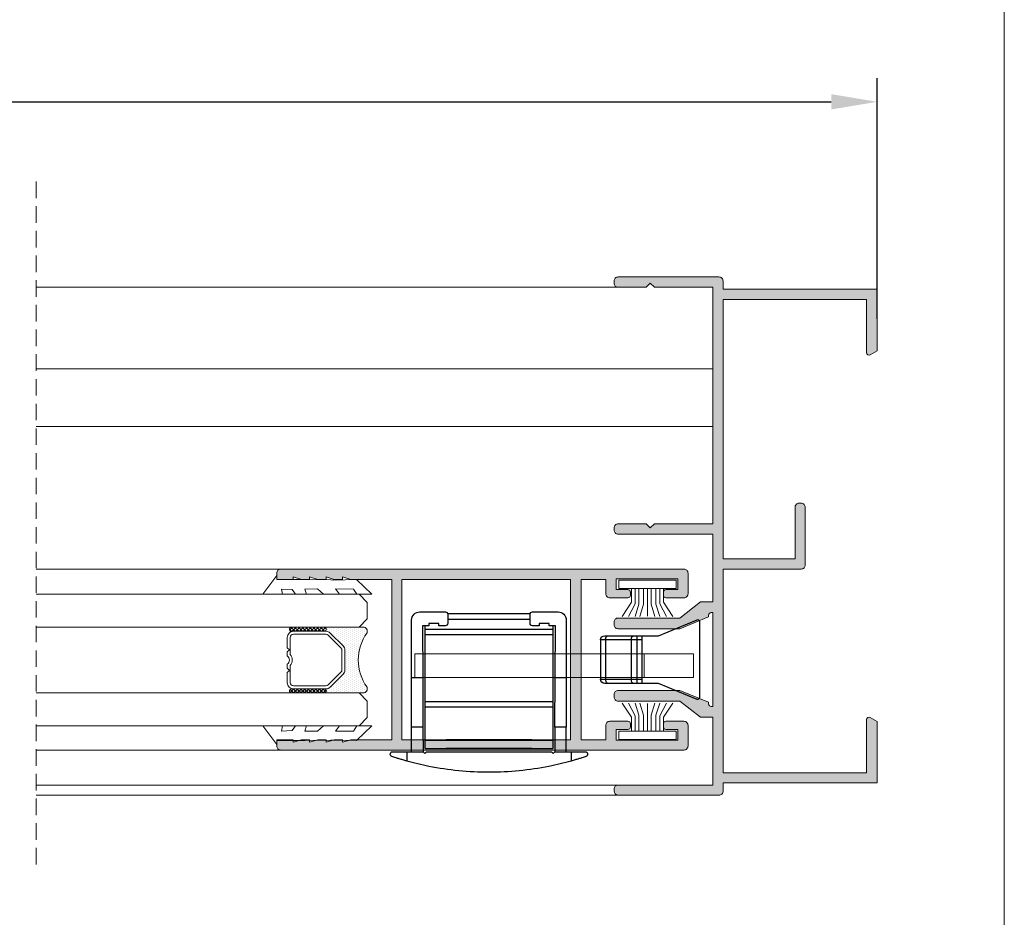
# Model space of a CAD drawing. Units: millimetres. Extents: x 2308 to 2728, y -563 to -266.
# Drawn here: x 2668 to 2728, y -429 to -374 of the extents above; entities that cross this region are included whole.
import ezdxf

# ---------------------------------------------------------------- set-up
doc = ezdxf.new("R2010")
doc.units = ezdxf.units.MM
doc.linetypes.add('DASHEDX2', pattern=[1.5, 1, -0.5])
doc.layers.get('0').update_dxf_attribs({"lineweight": 9})
doc.layers.add('LIMITES', color=141, linetype='Continuous', lineweight=9)
doc.layers.add('PERFIL', color=7, linetype='Continuous', lineweight=9)
for name, color, linetype in [('PV-CBB', 7, 'Continuous'), ('ROT', 7, 'Continuous'), ('SOMBRA', 18, 'Continuous')]:
    doc.layers.add(name, color=color, linetype=linetype)
doc.layers.add('VIDRO', color=7, linetype='Continuous', lineweight=5, true_color=0x00d900)
doc.styles.add('AVANTGARDE', font='Avgardn.ttf', dxfattribs={"height": 14})
doc.dimstyles.get("Standard").update_dxf_attribs({"dimtxt": 2.5, "dimasz": 2.5, "dimexe": 1.5, "dimexo": 1, "dimgap": 1, "dimtad": 0, "dimtih": 1, "dimtoh": 1, "dimzin": 0, "dimdsep": 46, "dimtxsty": 'Standard', "dimcen": 2.5, "dimadec": 0, "dimazin": 0, "dimtfac": 1, "dimtofl": 0, "dimtmove": 0, "dimatfit": 3, "dimfxl": 0, "dimtolj": 1, "dimtzin": 0, "dimarcsym": 0})

# ---------------------------------------------------------------- blocks, each defined once
blk = doc.blocks.new('*D19')
at = {"color": 0, "lineweight": -2}
for p, q in [((2419.972, -392.555), (2419.972, -377.932)), ((2720.148, -392.555), (2720.148, -377.932)), ((2422.772, -379.372), (2717.348, -379.372))]:
    blk.add_line(p, q, dxfattribs=at)
at = {"color": 0}
for points in [[(2422.772, -378.906), (2422.772, -379.839), (2419.972, -379.372)], [(2717.348, -378.906), (2717.348, -379.839), (2720.148, -379.372)]]:
    blk.add_solid(points, dxfattribs=at)
at = {"layer": 'DEFPOINTS', "color": 0}
for p in [(2720.148, -379.372), (2419.972, -392.635), (2720.148, -392.635)]:
    blk.add_point(p, dxfattribs=at)
at = {"color": 0, "insert": (2570.06, -377.172), "char_height": 2.8, "attachment_point": 5}
blk.add_mtext('\\A1;L', dxfattribs=at)
blk = doc.blocks.new('*U2')
at = {"layer": 'ROT', "extrusion": (3e-15, -1, -4e-16)}
h = blk.add_hatch(dxfattribs=at)
h.set_pattern_fill('ANSI31', color=251, scale=0.005, style=0)
h.set_pattern_definition([(45, (-32.96127, -36.329733), (-0.01122532, 0.01122532), [])])
h.paths.add_polyline_path([(-2.775, 12.5), (-2.775, 12.62), (2.425, 12.62), (2.425, 12.5)])
h = blk.add_hatch(dxfattribs=at)
h.set_pattern_fill('ANSI31', color=251, scale=0.005, style=0)
h.set_pattern_definition([(45, (-32.96127, -34.449733), (-0.01122532, 0.01122532), [])])
h.paths.add_polyline_path([(-2.775, 14.38), (-2.775, 14.5), (2.425, 14.5), (2.425, 14.38)])
h = blk.add_hatch(dxfattribs=at)
h.set_pattern_fill('ANSI31', color=251, scale=0.005, style=0)
h.set_pattern_definition([(45, (-32.96127, 1.170267), (-0.01122532, 0.01122532), [])])
h.paths.add_polyline_path([(-2.775, 50), (-2.775, 50.12), (2.425, 50.12), (2.425, 50)])
h = blk.add_hatch(dxfattribs=at)
h.set_pattern_fill('ANSI31', color=251, scale=0.005, style=0)
h.set_pattern_definition([(45, (-32.96127, 3.050267), (-0.01122532, 0.01122532), [])])
h.paths.add_polyline_path([(-2.775, 51.88), (-2.775, 52), (2.425, 52), (2.425, 51.88)])
at = {"layer": 'PERFIL', "color": 251}
for p, q in [((-12.615, 5.225, 100), (-12.615, 3.775, 100)), ((-12.615, 5.225, 100), (4.335, 5.225, 100)), ((-9.615, 5.225, 100), (-9.615, 3.775, 100)), ((4.335, 5.225, 100), (4.335, 3.775, 100)), ((-12.615, 3.775, 100), (4.335, 3.775, 100))]:
    blk.add_line(p, q, dxfattribs=at)
at = {"layer": 'PV-CBB', "color": 251}
for p, q in [((-12.965, 7.202), (-12.965, 2.548)), ((-10.473, 6.325), (-12.827, 7.295)), ((-4.875, 7.275), (-4.875, 3.775)), ((-2.825, 7.775), (-4.375, 7.775)), ((2.334, 7.675), (-2.684, 7.675)), ((-2.675, 7.075), (-2.675, 7.625)), ((2.325, 7.325), (-2.675, 7.325)), ((2.325, 7.625), (2.325, 7.075)), ((4.025, 7.775), (2.475, 7.775)), ((4.525, 3.775), (4.525, 7.275)), ((-4.225, 6.925), (-3.825, 6.925)), ((-4.204, 3.775), (-4.225, 6.925)), ((-4.05, 6.925), (-4.05, 6.725)), ((3.7, 6.725), (-4.05, 6.725)), ((-4.05, 6.725), (-4.05, 6.375)), ((-3.825, 7.075), (-3.225, 7.075)), ((-3.825, 6.925), (-3.825, 7.075)), ((-3.225, 7.075), (-3.225, 6.925)), ((-3.225, 6.925), (-2.825, 6.925)), ((2.475, 6.925), (2.875, 6.925)), ((2.875, 7.075), (3.475, 7.075)), ((2.875, 6.925), (2.875, 7.075)), ((3.475, 7.075), (3.475, 6.925)), ((3.475, 6.925), (3.875, 6.925)), ((3.7, 6.725), (3.7, 6.925)), ((3.7, 6.375), (3.7, 6.725)), ((3.875, 6.925), (3.854, 3.775)), ((-9.465, 6.325), (-10.473, 6.325)), ((-9.172, 6.325), (-9.465, 6.325)), ((-9.465, 6.325), (-9.465, 6.075)), ((-9.465, 6.075), (-9.172, 6.075)), ((-9.465, 6.075), (-9.465, 3.675)), ((-8.995, 6.325), (-9.172, 6.325)), ((-9.172, 6.325), (-9.172, 6.075)), ((-9.172, 6.075), (-9.172, 3.675)), ((-9.172, 6.075), (-8.819, 6.075)), ((-7.435, 6.325), (-8.995, 6.325)), ((-8.819, 6.075), (-8.819, 3.675)), ((-8.819, 6.075), (-7.258, 6.075)), ((-7.215, 6.325), (-7.435, 6.325)), ((-7.258, 6.075), (-7.258, 3.675)), ((-7.258, 6.075), (-6.965, 6.075)), ((-6.965, 6.075), (-6.965, 3.675)), ((-4.05, 6.375), (-4.05, 2.325)), ((-4.05, 6.375), (3.7, 6.375)), ((3.7, 2.325), (3.7, 6.375)), ((-9.172, 3.675), (-9.465, 3.675)), ((-9.465, 3.675), (-9.465, 3.425)), ((-8.819, 3.675), (-9.172, 3.675)), ((-9.172, 3.675), (-9.172, 3.425)), ((-7.258, 3.675), (-8.819, 3.675)), ((-6.965, 3.675), (-7.258, 3.675)), ((-4.875, 3.775), (-4.875, 0.775)), ((-4.204, 3.775), (-4.875, 3.775)), ((-4.185, 0.775), (-4.204, 3.775)), ((3.854, 3.775), (3.835, 0.775)), ((4.525, 3.775), (3.854, 3.775)), ((4.525, 0.775), (4.525, 3.775)), ((-12.827, 2.455), (-10.473, 3.425)), ((-10.473, 3.425), (-9.465, 3.425)), ((-9.465, 3.425), (-9.172, 3.425)), ((-9.172, 3.425), (-8.995, 3.425)), ((-8.995, 3.425), (-7.435, 3.425)), ((-7.435, 3.425), (-7.215, 3.425)), ((-4.05, 2.325), (-4.05, 1.975)), ((3.7, 2.325), (-4.05, 2.325)), ((-4.05, 1.975), (-4.05, -0.025)), ((-4.05, 1.975), (3.7, 1.975)), ((3.7, 1.975), (3.7, 2.325)), ((3.7, -0.025), (3.7, 1.975)), ((-4.875, -0.725), (-4.875, 0.775)), ((-4.875, 0.775), (-4.185, 0.775)), ((-4.185, 0.775), (-4.175, -0.725)), ((3.835, 0.775), (3.825, -0.725)), ((3.835, 0.775), (4.525, 0.775)), ((4.525, -0.725), (4.525, 0.775)), ((3.7, -0.025), (-4.05, -0.025)), ((-4.05, -0.025), (-4.05, -0.525)), ((3.7, -0.525), (-4.05, -0.525)), ((3.7, -0.525), (3.7, -0.025)), ((-5.175, -0.725), (-6.025, -0.725)), ((-5.175, -0.725), (-5.175, -1.292)), ((-4.175, -0.725), (-5.175, -0.725)), ((-4.075, -0.825), (-4.175, -0.725)), ((-3.975, -0.725), (-4.075, -0.825)), ((3.625, -0.725), (-3.975, -0.725)), ((3.725, -0.825), (3.625, -0.725)), ((3.825, -0.725), (3.725, -0.825)), ((4.825, -0.725), (3.825, -0.725)), ((4.825, -0.725), (4.825, -1.292)), ((5.675, -0.725), (4.825, -0.725))]:
    blk.add_line(p, q, dxfattribs=at)
for centre, radius, start, end in [((-12.865, 7.202), 0.1, 67.60746, 180), ((-4.375, 7.275), 0.5, 90, 180), ((-2.825, 7.625), 0.15, 0, 90), ((2.475, 7.625), 0.15, 90, 180), ((4.025, 7.275), 0.5, 0, 90), ((-2.825, 7.075), 0.15, 270, 0), ((2.475, 7.075), 0.15, 180, 270), ((-7.215, 6.075), 0.25, 0, 90), ((-7.215, 3.675), 0.25, 270, 0), ((-12.865, 2.548), 0.1, 180, 292.39254)]:
    blk.add_arc(centre, radius, start, end, dxfattribs=at)
for centre, major_axis, start_param, end_param in [((-8.995, 6.075), (0, 0.25), 4.712389, 6.283185), ((-7.435, 6.075), (0, -0.25), 1.570796, 3.141593), ((-8.995, 3.675), (0, -0.25), 0, 1.570796), ((-7.435, 3.675), (0, -0.25), 0, 1.570796)]:
    blk.add_ellipse(centre, major_axis=major_axis, ratio=0.707107, start_param=start_param, end_param=end_param, dxfattribs=at)
for points, knots in [([(-6.025, -0.725), (-6.073, -0.725), (-6.112, -0.747), (-6.163, -0.805), (-6.175, -0.842), (-6.175, -0.875)], [2.495501, 2.495501, 2.495501, 2.495501, 3.105211, 3.105211, 3.714921, 3.714921, 3.714921, 3.714921]), ([(-6.175, -0.875), (-6.175, -0.893), (-6.172, -0.913), (-6.157, -0.95), (-6.145, -0.967), (-6.119, -0.993), (-6.104, -1.004), (-6.082, -1.014), (-6.077, -1.016), (-6.072, -1.017)], [0, 0, 0, 0, 0.3280683, 0.3280683, 0.6561367, 0.6561367, 0.9297057, 0.9297057, 0.995487, 0.995487, 0.995487, 0.995487]), ([(-6.072, -1.017), (-6.043, -1.027), (-6.006, -1.039), (-5.921, -1.067), (-5.87, -1.084), (-5.76, -1.119), (-5.697, -1.138), (-5.559, -1.18), (-5.485, -1.203), (-5.332, -1.247), (-5.254, -1.27), (-5.175, -1.292)], [0.981914, 0.981914, 0.981914, 0.981914, 1.411874, 1.411874, 1.882499, 1.882499, 2.374027, 2.374027, 2.865555, 2.865555, 3.341801, 3.341801, 3.341801, 3.341801]), ([(4.825, -1.292), (4.904, -1.27), (4.982, -1.247), (5.135, -1.203), (5.209, -1.18), (5.347, -1.138), (5.41, -1.119), (5.52, -1.084), (5.571, -1.067), (5.656, -1.039), (5.693, -1.027), (5.722, -1.017)], [11.990833, 11.990833, 11.990833, 11.990833, 12.467079, 12.467079, 12.958607, 12.958607, 13.450135, 13.450135, 13.92076, 13.92076, 14.35072, 14.35072, 14.35072, 14.35072]), ([(5.825, -0.875), (5.825, -0.842), (5.813, -0.805), (5.762, -0.747), (5.723, -0.725), (5.675, -0.725)], [0, 0, 0, 0, 0.60971, 0.60971, 1.21942, 1.21942, 1.21942, 1.21942]), ([(5.722, -1.017), (5.727, -1.016), (5.732, -1.014), (5.754, -1.004), (5.769, -0.993), (5.795, -0.967), (5.807, -0.95), (5.822, -0.913), (5.825, -0.893), (5.825, -0.875)], [2.7194338, 2.7194338, 2.7194338, 2.7194338, 2.7852151, 2.7852151, 3.0587841, 3.0587841, 3.3868525, 3.3868525, 3.7149208, 3.7149208, 3.7149208, 3.7149208]), ([(-5.175, -1.292), (-4.732, -1.415), (-4.28, -1.523), (-3.228, -1.733), (-2.624, -1.824), (-1.405, -1.944), (-0.79, -1.975), (-0.175, -1.975)], [4.312937, 4.312937, 4.312937, 4.312937, 7.044877, 7.044877, 10.567315, 10.567315, 14.089754, 14.089754, 14.089754, 14.089754]), ([(-0.175, -1.975), (0.44, -1.975), (1.055, -1.944), (2.274, -1.824), (2.878, -1.733), (3.93, -1.523), (4.382, -1.415), (4.825, -1.292)], [14.089754, 14.089754, 14.089754, 14.089754, 17.612192, 17.612192, 21.134631, 21.134631, 23.866571, 23.866571, 23.866571, 23.866571])]:
    blk.add_open_spline(points, degree=3, knots=knots, dxfattribs=at)
at = {"layer": 'ROT', "color": 251, "extrusion": (2.9e-15, -1, -3e-16), "elevation": 0.525}
for points in [[(-2.775, 12.5), (-2.775, 12.62), (2.425, 12.62), (2.425, 12.5)], [(-2.775, 14.38), (-2.775, 14.5), (2.425, 14.5), (2.425, 14.38)], [(-2.775, 50), (-2.775, 50.12), (2.425, 50.12), (2.425, 50)], [(-2.775, 51.88), (-2.775, 52), (2.425, 52), (2.425, 51.88)]]:
    blk.add_lwpolyline(points, close=True, dxfattribs=at)
at = {"layer": 'ROT', "color": 251, "extrusion": (2.9e-15, -1, -3e-16), "style": 'AVANTGARDE', "width": 1.1}
for p in [(-2.273, 12.94, 0.525), (-2.273, 50.44, 0.525)]:
    blk.add_text('ST   C', height=1.12, dxfattribs=at).set_placement(p)
at = {"layer": 'ROT', "color": 251, "extrusion": (2.9e-15, -1, -3e-16), "style": 'AVANTGARDE'}
for p in [(-0.738, 12.926, 0.525), (-0.738, 50.426, 0.525)]:
    blk.add_text('a', height=1.48, dxfattribs=at).set_placement(p)

msp = doc.modelspace()

# ---------------------------------------------------------------- hatches: boundary and pattern name
h = msp.add_hatch()
h.set_pattern_fill('ANSI37', color=251, scale=0.1, angle=90, style=0)
h.set_pattern_definition([(225, (2663.78773, -389.45737), (0.1122532, -0.1122532), []), (315, (2663.78773, -389.45737), (0.1122532, 0.1122532), [])])
edge = h.paths.add_edge_path()
edge.add_ellipse((2686.5341, -411.4227), major_axis=(-0.0884, 0.0884), ratio=1, start_angle=135, end_angle=315, ccw=False)
edge.add_line((2686.5341, -411.5477), (2684.5341, -411.5477))
edge.add_ellipse((2684.5341, -411.4227), major_axis=(-0.0884, 0.0884), ratio=1, start_angle=315, end_angle=495, ccw=False)
edge.add_line((2684.5341, -411.2977), (2686.5341, -411.2977))
h = msp.add_hatch()
h.set_pattern_fill('DOTS', color=251, scale=2, angle=90, style=0)
h.set_pattern_definition([(90, (2479.49537, -1308.5754), (0.125, 0.0625), [0, -0.125])])
h.paths.add_polyline_path([(2686.894, -411.6576, 0.1989124), (2686.6288, -411.5477), (2686.5341, -411.5477, 1), (2686.5341, -411.2977), (2688.8982, -411.2977, -0.5349622), (2689.129, -411.6437, 0.3203438), (2689.129, -414.9517, -0.5349622), (2688.8982, -415.2977), (2686.5341, -415.2977, 1), (2686.5341, -415.0477), (2686.6288, -415.0477, 0.1989124), (2686.894, -414.9379), (2687.6743, -414.1576, 0.1989124), (2687.7841, -413.8924), (2687.7841, -412.7031, 0.1989124), (2687.6743, -412.4379)])
h = msp.add_hatch()
h.set_pattern_fill('ANSI37', color=251, scale=0.1, angle=90, style=0)
h.set_pattern_definition([(225, (2663.78773, -387.45737), (0.1122532, -0.1122532), []), (315, (2663.78773, -387.45737), (0.1122532, 0.1122532), [])])
edge = h.paths.add_edge_path()
edge.add_ellipse((2686.5341, -415.1727), major_axis=(-0.0884, 0.0884), ratio=1, start_angle=135, end_angle=315, ccw=False)
edge.add_line((2686.5341, -415.2977), (2684.5341, -415.2977))
edge.add_ellipse((2684.5341, -415.1727), major_axis=(-0.0884, 0.0884), ratio=1, start_angle=315, end_angle=495, ccw=False)
edge.add_line((2684.5341, -415.0477), (2686.5341, -415.0477))
at = {"layer": 'SOMBRA'}
h = msp.add_hatch(color=256, dxfattribs=at)
edge = h.paths.add_edge_path()
edge.add_arc((2710.5228, -421.2677), 0.25, 270, 360)
edge.add_line((2710.7728, -421.2677), (2710.7728, -420.7677))
edge.add_line((2710.7728, -420.7677), (2720.1478, -420.7677))
edge.add_line((2720.1478, -420.7677), (2720.1478, -417.0332))
edge.add_line((2720.1478, -417.0332), (2719.7228, -416.7878))
edge.add_arc((2719.6478, -416.9177), 0.15, 60, 180)
edge.add_line((2719.4978, -416.9177), (2719.4978, -420.1427))
edge.add_line((2719.4978, -420.1427), (2710.7728, -420.1427))
edge.add_line((2710.7728, -420.1427), (2710.7728, -407.7677))
edge.add_line((2710.7728, -407.7677), (2715.5228, -407.7677))
edge.add_arc((2715.5228, -407.5177), 0.25, 270, 360)
edge.add_line((2715.7728, -407.5177), (2715.7728, -404.0177))
edge.add_arc((2715.5228, -404.0177), 0.25, 0, 90)
edge.add_line((2715.5228, -403.7677), (2715.3978, -403.7677))
edge.add_arc((2715.3978, -404.0177), 0.25, 90, 180)
edge.add_line((2715.1478, -404.0177), (2715.1478, -407.1427))
edge.add_line((2715.1478, -407.1427), (2710.7728, -407.1427))
edge.add_line((2710.7728, -407.1427), (2710.7728, -391.3927))
edge.add_line((2710.7728, -391.3927), (2719.4978, -391.3927))
edge.add_line((2719.4978, -391.3927), (2719.4978, -394.6177))
edge.add_arc((2719.6478, -394.6177), 0.15, 180, 300)
edge.add_line((2719.7228, -394.7476), (2720.1478, -394.5023))
edge.add_line((2720.1478, -394.5023), (2720.1478, -390.7677))
edge.add_line((2720.1478, -390.7677), (2710.7728, -390.7677))
edge.add_line((2710.7728, -390.7677), (2710.7728, -390.2677))
edge.add_arc((2710.5228, -390.2677), 0.25, 0, 90)
edge.add_line((2710.5228, -390.0177), (2704.3978, -390.0177))
edge.add_arc((2704.3978, -390.2677), 0.25, 90, 180)
edge.add_line((2704.1478, -390.2677), (2704.1478, -390.3927))
edge.add_arc((2704.3978, -390.3927), 0.25, 180, 270)
edge.add_line((2704.3978, -390.6427), (2706.0978, -390.6427))
edge.add_line((2706.0978, -390.6427), (2706.3478, -390.3927))
edge.add_line((2706.3478, -390.3927), (2706.5978, -390.6427))
edge.add_line((2706.5978, -390.6427), (2710.1478, -390.6427))
edge.add_line((2710.1478, -390.6427), (2710.1478, -405.0177))
edge.add_line((2710.1478, -405.0177), (2706.5978, -405.0177))
edge.add_line((2706.5978, -405.0177), (2706.3478, -405.2677))
edge.add_line((2706.3478, -405.2677), (2706.0978, -405.0177))
edge.add_line((2706.0978, -405.0177), (2704.3978, -405.0177))
edge.add_arc((2704.3978, -405.2677), 0.25, 90, 180)
edge.add_line((2704.1478, -405.2677), (2704.1478, -405.3927))
edge.add_arc((2704.3978, -405.3927), 0.25, 180, 270)
edge.add_line((2704.3978, -405.6427), (2710.1478, -405.6427))
edge.add_line((2710.1478, -405.6427), (2710.1478, -409.7677))
edge.add_line((2710.1478, -409.7677), (2709.3978, -409.7677))
edge.add_line((2709.3978, -409.7677), (2708.1478, -410.7427))
edge.add_line((2708.1478, -410.7427), (2704.3978, -410.7427))
edge.add_arc((2704.3978, -410.9927), 0.25, 90, 180)
edge.add_line((2704.1478, -410.9927), (2704.1478, -411.1427))
edge.add_arc((2704.3978, -411.1427), 0.25, 180, 270)
edge.add_line((2704.3978, -411.3927), (2708.1478, -411.3927))
edge.add_line((2708.1478, -411.3927), (2709.8978, -410.6717))
edge.add_line((2709.8978, -410.6717), (2709.8978, -410.5677))
edge.add_arc((2710.0478, -410.5677), 0.15, 90, 180, ccw=False)
edge.add_line((2710.0478, -410.4177), (2710.1478, -410.4177))
edge.add_line((2710.1478, -410.4177), (2710.1478, -416.1177))
edge.add_line((2710.1478, -416.1177), (2710.0478, -416.1177))
edge.add_arc((2710.0478, -415.9677), 0.15, 180, 270, ccw=False)
edge.add_line((2709.8978, -415.9677), (2709.8978, -415.8638))
edge.add_line((2709.8978, -415.8638), (2708.1478, -415.1427))
edge.add_line((2708.1478, -415.1427), (2704.3978, -415.1427))
edge.add_arc((2704.3978, -415.3927), 0.25, 90, 180)
edge.add_line((2704.1478, -415.3927), (2704.1478, -415.5427))
edge.add_arc((2704.3978, -415.5427), 0.25, 180, 270)
edge.add_line((2704.3978, -415.7927), (2708.1478, -415.7927))
edge.add_line((2708.1478, -415.7927), (2709.3978, -416.7677))
edge.add_line((2709.3978, -416.7677), (2710.1478, -416.7677))
edge.add_line((2710.1478, -416.7677), (2710.1478, -420.8927))
edge.add_line((2710.1478, -420.8927), (2704.3978, -420.8927))
edge.add_arc((2704.3978, -421.1427), 0.25, 90, 180)
edge.add_line((2704.1478, -421.1427), (2704.1478, -421.2427))
edge.add_arc((2704.4202, -421.2462), 0.2724, 179.260583, 265.286795)
edge.add_line((2704.3978, -421.5177), (2710.5228, -421.5177))
h = msp.add_hatch(color=256, dxfattribs=at)
edge = h.paths.add_edge_path()
edge.add_line((2683.6429, -408.3927), (2684.6429, -408.3927))
edge.add_line((2684.6429, -408.3927), (2684.6429, -408.2427))
edge.add_line((2684.6429, -408.2427), (2685.1429, -408.3927))
edge.add_line((2685.1429, -408.3927), (2685.6429, -408.3927))
edge.add_line((2685.6429, -408.3927), (2685.6429, -408.2427))
edge.add_line((2685.6429, -408.2427), (2686.1429, -408.3927))
edge.add_line((2686.1429, -408.3927), (2686.6429, -408.3927))
edge.add_line((2686.6429, -408.3927), (2686.6429, -408.2427))
edge.add_line((2686.6429, -408.2427), (2687.1429, -408.3927))
edge.add_line((2687.1429, -408.3927), (2687.6429, -408.3927))
edge.add_line((2687.6429, -408.3927), (2687.6429, -408.2427))
edge.add_line((2687.6429, -408.2427), (2688.1429, -408.3927))
edge.add_line((2688.1429, -408.3927), (2690.6429, -408.3927))
edge.add_line((2690.6429, -408.3927), (2690.6429, -413.2677))
edge.add_line((2690.6429, -413.2677), (2690.6429, -418.1427))
edge.add_line((2690.6429, -418.1427), (2688.1429, -418.1427))
edge.add_line((2688.1429, -418.1427), (2687.6429, -418.2927))
edge.add_line((2687.6429, -418.2927), (2687.6429, -418.1427))
edge.add_line((2687.6429, -418.1427), (2687.1429, -418.1427))
edge.add_line((2687.1429, -418.1427), (2686.6429, -418.2927))
edge.add_line((2686.6429, -418.2927), (2686.6429, -418.1427))
edge.add_line((2686.6429, -418.1427), (2686.1429, -418.1427))
edge.add_line((2686.1429, -418.1427), (2685.6429, -418.2927))
edge.add_line((2685.6429, -418.2927), (2685.6429, -418.1427))
edge.add_line((2685.6429, -418.1427), (2685.1429, -418.1427))
edge.add_line((2685.1429, -418.1427), (2684.6429, -418.2927))
edge.add_line((2684.6429, -418.2927), (2684.6429, -418.1427))
edge.add_line((2684.6429, -418.1427), (2683.6429, -418.1427))
edge.add_line((2683.6429, -418.1427), (2683.6429, -418.5177))
edge.add_arc((2683.8929, -418.5177), 0.25, 180, 270)
edge.add_line((2683.8929, -418.7677), (2708.3929, -418.7677))
edge.add_arc((2708.3929, -418.5177), 0.25, 270, 360)
edge.add_line((2708.6429, -418.5177), (2708.6429, -417.2677))
edge.add_arc((2708.3929, -417.2677), 0.25, 0, 90)
edge.add_line((2708.3929, -417.0177), (2707.2929, -417.0177))
edge.add_arc((2707.2929, -417.1677), 0.15, 90, 180)
edge.add_line((2707.1429, -417.1677), (2707.1429, -417.3677))
edge.add_arc((2707.2929, -417.3677), 0.15, 180, 270)
edge.add_line((2707.2929, -417.5177), (2708.0179, -417.5177))
edge.add_line((2708.0179, -417.5177), (2708.0179, -418.1677))
edge.add_line((2708.0179, -418.1677), (2704.2679, -418.1677))
edge.add_line((2704.2679, -418.1677), (2704.2679, -417.5177))
edge.add_line((2704.2679, -417.5177), (2704.9929, -417.5177))
edge.add_arc((2704.9929, -417.3677), 0.15, 270, 360)
edge.add_line((2705.1429, -417.3677), (2705.1429, -417.1677))
edge.add_arc((2704.9929, -417.1677), 0.15, 0, 90)
edge.add_line((2704.9929, -417.0177), (2703.8929, -417.0177))
edge.add_arc((2703.8929, -417.2677), 0.25, 90, 180)
edge.add_line((2703.6429, -417.2677), (2703.6429, -418.1427))
edge.add_line((2703.6429, -418.1427), (2702.1429, -418.1427))
edge.add_line((2702.1429, -418.1427), (2702.1429, -413.2677))
edge.add_line((2702.1429, -413.2677), (2702.1429, -408.3927))
edge.add_line((2702.1429, -408.3927), (2703.6429, -408.3927))
edge.add_line((2703.6429, -408.3927), (2703.6429, -409.2677))
edge.add_arc((2703.8929, -409.2677), 0.25, 180, 270)
edge.add_line((2703.8929, -409.5177), (2704.9929, -409.5177))
edge.add_arc((2704.9929, -409.3677), 0.15, 270, 360)
edge.add_line((2705.1429, -409.3677), (2705.1429, -409.1677))
edge.add_arc((2704.9929, -409.1677), 0.15, 0, 90)
edge.add_line((2704.9929, -409.0177), (2704.2679, -409.0177))
edge.add_line((2704.2679, -409.0177), (2704.2679, -408.3677))
edge.add_line((2704.2679, -408.3677), (2708.0179, -408.3677))
edge.add_line((2708.0179, -408.3677), (2708.0179, -409.0177))
edge.add_line((2708.0179, -409.0177), (2707.2929, -409.0177))
edge.add_arc((2707.2929, -409.1677), 0.15, 90, 180)
edge.add_line((2707.1429, -409.1677), (2707.1429, -409.3677))
edge.add_arc((2707.2929, -409.3677), 0.15, 180, 270)
edge.add_line((2707.2929, -409.5177), (2708.3929, -409.5177))
edge.add_arc((2708.3929, -409.2677), 0.25, 270, 360)
edge.add_line((2708.6429, -409.2677), (2708.6429, -408.0177))
edge.add_arc((2708.3929, -408.0177), 0.25, 0, 90)
edge.add_line((2708.3929, -407.7677), (2683.8929, -407.7677))
edge.add_arc((2683.8929, -408.0177), 0.25, 90, 180)
edge.add_line((2683.6429, -408.0177), (2683.6429, -408.3927))
h.paths.add_polyline_path([(2701.4929, -418.1427), (2691.2429, -418.1427), (2691.2429, -413.2677), (2691.2429, -408.3927), (2701.4929, -408.3927), (2701.4929, -413.2677)], flags=16)

# ---------------------------------------------------------------- linework, layer by layer
at = {"linetype": 'DASHEDX2'}
msp.add_line((2669.0155, -384.2185), (2669.0155, -425.9612), dxfattribs=at)
for p, q in [((2704.3978, -390.6427), (2669.0155, -390.6427)), ((2669.0155, -395.6083), (2710.1478, -395.6083)), ((2669.0155, -399.1083), (2710.1478, -399.1083)), ((2683.8929, -407.7677), (2669.0155, -407.7677)), ((2683.8929, -418.7677), (2669.0155, -418.7677)), ((2704.3978, -420.8927), (2669.0155, -420.8927)), ((2704.3978, -421.5177), (2669.0155, -421.5177))]:
    msp.add_line(p, q)
at = {"color": 251}
for p, q in [((2704.4281, -408.4468), (2707.9281, -408.4468)), ((2704.4281, -408.9468), (2704.4281, -408.4468)), ((2707.9281, -408.4468), (2707.9281, -408.9468)), ((2707.9281, -408.9468), (2704.4281, -408.9468)), ((2705.2039, -408.9468), (2705.2039, -409.7853)), ((2705.4271, -408.9468), (2705.4271, -409.8746)), ((2705.6615, -408.9468), (2705.6615, -409.908)), ((2705.9406, -408.9468), (2705.9406, -409.908)), ((2706.1781, -408.9468), (2706.1781, -410.6332)), ((2706.3983, -408.9468), (2706.3983, -409.908)), ((2706.6947, -408.9468), (2706.6947, -409.908)), ((2706.9291, -408.9468), (2706.9291, -409.8746)), ((2707.1523, -408.9468), (2707.1523, -409.7853)), ((2705.2039, -409.7853), (2704.6346, -410.6444)), ((2705.4271, -409.8746), (2705.0253, -410.6444)), ((2705.6615, -409.908), (2705.4271, -410.6444)), ((2705.9406, -409.908), (2705.7062, -410.6444)), ((2706.3983, -409.908), (2706.6327, -410.6444)), ((2706.6947, -409.908), (2706.9291, -410.6444)), ((2706.9291, -409.8746), (2707.3309, -410.6444)), ((2707.1523, -409.7853), (2707.7216, -410.6444)), ((2705.2039, -416.7788), (2704.6346, -415.9197)), ((2705.4271, -416.6895), (2705.0253, -415.9197)), ((2705.6615, -416.656), (2705.4271, -415.9197)), ((2705.9406, -416.656), (2705.7062, -415.9197)), ((2706.1781, -417.6172), (2706.1781, -415.9308)), ((2706.3983, -416.656), (2706.6327, -415.9197)), ((2706.6947, -416.656), (2706.9291, -415.9197)), ((2706.9291, -416.6895), (2707.3309, -415.9197)), ((2707.1523, -416.7788), (2707.7216, -415.9197)), ((2705.2039, -417.6172), (2705.2039, -416.7788)), ((2705.4271, -417.6172), (2705.4271, -416.6895)), ((2705.6615, -417.6172), (2705.6615, -416.656)), ((2705.9406, -417.6172), (2705.9406, -416.656)), ((2706.3983, -417.6172), (2706.3983, -416.656)), ((2706.6947, -417.6172), (2706.6947, -416.656)), ((2706.9291, -417.6172), (2706.9291, -416.6895)), ((2707.1523, -417.6172), (2707.1523, -416.7788)), ((2707.9281, -417.6172), (2704.4281, -417.6172)), ((2704.4281, -417.6172), (2704.4281, -418.1172)), ((2707.9281, -418.1172), (2707.9281, -417.6172)), ((2704.4281, -418.1172), (2707.9281, -418.1172))]:
    msp.add_line(p, q, dxfattribs=at)
for points in [[(2710.5228, -421.5177, 0.4142136), (2710.7728, -421.2677), (2710.7728, -420.7677), (2720.1478, -420.7677), (2720.1478, -417.0332), (2719.7228, -416.7878, 0.5773503), (2719.4978, -416.9177), (2719.4978, -420.1427), (2710.7728, -420.1427), (2710.7728, -407.7677), (2715.5228, -407.7677, 0.4142136), (2715.7728, -407.5177), (2715.7728, -404.0177, 0.4142136), (2715.5228, -403.7677), (2715.3978, -403.7677, 0.4142136), (2715.1478, -404.0177), (2715.1478, -407.1427), (2710.7728, -407.1427), (2710.7728, -391.3927), (2719.4978, -391.3927), (2719.4978, -394.6177, 0.5773503), (2719.7228, -394.7476), (2720.1478, -394.5023), (2720.1478, -390.7677), (2710.7728, -390.7677), (2710.7728, -390.2677, 0.4142136), (2710.5228, -390.0177), (2704.3978, -390.0177, 0.4142136), (2704.1478, -390.2677), (2704.1478, -390.3927, 0.4142136), (2704.3978, -390.6427), (2706.0978, -390.6427), (2706.3478, -390.3927), (2706.5978, -390.6427), (2710.1478, -390.6427), (2710.1478, -405.0177), (2706.5978, -405.0177), (2706.3478, -405.2677), (2706.0978, -405.0177), (2704.3978, -405.0177, 0.4142136), (2704.1478, -405.2677), (2704.1478, -405.3927, 0.4142136), (2704.3978, -405.6427), (2710.1478, -405.6427), (2710.1478, -409.7677), (2709.3978, -409.7677), (2708.1478, -410.7427), (2704.3978, -410.7427, 0.4142136), (2704.1478, -410.9927), (2704.1478, -411.1427, 0.4142136), (2704.3978, -411.3927), (2708.1478, -411.3927), (2709.8978, -410.6717), (2709.8978, -410.5677, -0.4142136), (2710.0478, -410.4177), (2710.1478, -410.4177), (2710.1478, -416.1177), (2710.0478, -416.1177, -0.4142136), (2709.8978, -415.9677), (2709.8978, -415.8638), (2708.1478, -415.1427), (2704.3978, -415.1427, 0.4142136), (2704.1478, -415.3927), (2704.1478, -415.5427, 0.4142136), (2704.3978, -415.7927), (2708.1478, -415.7927), (2709.3978, -416.7677), (2710.1478, -416.7677), (2710.1478, -420.8927), (2704.3978, -420.8927, 0.4142136), (2704.1478, -421.1427), (2704.1478, -421.2427, 0.3940426), (2704.3978, -421.5177)], [(2683.6429, -408.3927), (2684.6429, -408.3927), (2684.6429, -408.2427), (2685.1429, -408.3927), (2685.6429, -408.3927), (2685.6429, -408.2427), (2686.1429, -408.3927), (2686.6429, -408.3927), (2686.6429, -408.2427), (2687.1429, -408.3927), (2687.6429, -408.3927), (2687.6429, -408.2427), (2688.1429, -408.3927), (2690.6429, -408.3927), (2690.6429, -413.2677), (2690.6429, -418.1427), (2688.1429, -418.1427), (2687.6429, -418.2927), (2687.6429, -418.1427), (2687.1429, -418.1427), (2686.6429, -418.2927), (2686.6429, -418.1427), (2686.1429, -418.1427), (2685.6429, -418.2927), (2685.6429, -418.1427), (2685.1429, -418.1427), (2684.6429, -418.2927), (2684.6429, -418.1427), (2683.6429, -418.1427), (2683.6429, -418.5177, 0.4142136), (2683.8929, -418.7677), (2708.3929, -418.7677, 0.4142136), (2708.6429, -418.5177), (2708.6429, -417.2677, 0.4142136), (2708.3929, -417.0177), (2707.2929, -417.0177, 0.4142136), (2707.1429, -417.1677), (2707.1429, -417.3677, 0.4142136), (2707.2929, -417.5177), (2708.0179, -417.5177), (2708.0179, -418.1677), (2704.2679, -418.1677), (2704.2679, -417.5177), (2704.9929, -417.5177, 0.4142136), (2705.1429, -417.3677), (2705.1429, -417.1677, 0.4142136), (2704.9929, -417.0177), (2703.8929, -417.0177, 0.4142136), (2703.6429, -417.2677), (2703.6429, -418.1427), (2702.1429, -418.1427), (2702.1429, -413.2677), (2702.1429, -408.3927), (2703.6429, -408.3927), (2703.6429, -409.2677, 0.4142136), (2703.8929, -409.5177), (2704.9929, -409.5177, 0.4142136), (2705.1429, -409.3677), (2705.1429, -409.1677, 0.4142136), (2704.9929, -409.0177), (2704.2679, -409.0177), (2704.2679, -408.3677), (2708.0179, -408.3677), (2708.0179, -409.0177), (2707.2929, -409.0177, 0.4142136), (2707.1429, -409.1677), (2707.1429, -409.3677, 0.4142136), (2707.2929, -409.5177), (2708.3929, -409.5177, 0.4142136), (2708.6429, -409.2677), (2708.6429, -408.0177, 0.4142136), (2708.3929, -407.7677), (2683.8929, -407.7677, 0.4142136), (2683.6429, -408.0177)]]:
    msp.add_lwpolyline(points, format="xyb", close=True)
for points in [[(2683.6429, -408.1585), (2682.8054, -409.2977), (2683.9929, -409.2977), (2683.9304, -408.9852), (2684.5804, -409.0102), (2684.7804, -409.2977), (2685.4554, -409.2977), (2685.3429, -408.9852), (2686.1179, -408.9727), (2686.4929, -409.2977), (2687.4554, -409.2977), (2687.2179, -408.9727), (2688.3179, -408.9852), (2688.5179, -409.2977), (2689.4179, -409.2977), (2688.4929, -408.3997), (2687.1159, -408.4372), (2686.9328, -408.428), (2685.3679, -408.403), (2685.1429, -408.4122), (2683.6429, -408.4122)], [(2683.6429, -418.4369), (2682.8054, -417.2977), (2683.9929, -417.2977), (2683.9304, -417.6102), (2684.5804, -417.5852), (2684.7804, -417.2977), (2685.4554, -417.2977), (2685.3429, -417.6102), (2686.1179, -417.6227), (2686.4929, -417.2977), (2687.4554, -417.2977), (2687.2179, -417.6227), (2688.3179, -417.6102), (2688.5179, -417.2977), (2689.4179, -417.2977), (2688.4929, -418.1957), (2687.1159, -418.1582), (2686.9328, -418.1674), (2685.3679, -418.1924), (2685.1429, -418.1832), (2683.6429, -418.1832)]]:
    msp.add_lwpolyline(points, close=True, dxfattribs=at)
msp.add_lwpolyline([(2701.4929, -418.1427), (2691.2429, -418.1427), (2691.2429, -413.2677), (2691.2429, -408.3927), (2701.4929, -408.3927), (2701.4929, -413.2677)], close=True)
for points in [[(2686.5341, -415.0477), (2686.6288, -415.0477, 0.1989124), (2686.894, -414.9379, -0.1989124), (2686.6288, -415.0477), (2684.6591, -415.0477, -0.4142136), (2684.2841, -414.6727), (2684.2841, -414.0477), (2684.4091, -413.9227), (2684.2841, -413.7977), (2684.2841, -413.549, 0.4975186), (2684.2841, -413.0465), (2684.2841, -412.7977), (2684.4091, -412.6727), (2684.2841, -412.5477), (2684.2841, -411.9227, -0.4142136), (2684.6591, -411.5477), (2686.6288, -411.5477, -0.1989124), (2686.894, -411.6576), (2687.6743, -412.4379, -0.1989124), (2687.7841, -412.7031), (2687.7841, -413.8924, -0.1989124), (2687.6743, -414.1576), (2686.894, -414.9379), (2687.6743, -414.1576, 0.1989124), (2687.7841, -413.8924), (2687.7841, -412.7031, 0.1989124), (2687.6743, -412.4379), (2686.894, -411.6576, 0.1989124), (2686.6288, -411.5477), (2686.5341, -411.5477)], [(2686.5341, -411.5477, 1), (2686.5341, -411.2977), (2688.8982, -411.2977, -0.5349622), (2689.129, -411.6437, 0.3203438), (2689.129, -414.9517, -0.5349622), (2688.8982, -415.2977), (2686.5341, -415.2977, 1), (2686.5341, -415.0477)]]:
    msp.add_lwpolyline(points, format="xyb", dxfattribs=at)
for points in [[(2684.5341, -411.2977), (2686.5341, -411.2977, -1), (2686.5341, -411.5477), (2684.5341, -411.5477, -1)], [(2684.4641, -413.6265, 0.380143), (2684.4641, -412.9689), (2684.4641, -411.9227, -0.4142136), (2684.6591, -411.7277), (2686.6288, -411.7277, -0.1989124), (2686.7667, -411.7848), (2687.547, -412.5652, -0.1989124), (2687.6041, -412.7031), (2687.6041, -413.8924, -0.1989124), (2687.547, -414.0303), (2686.7667, -414.8106, -0.1989124), (2686.6288, -414.8677), (2684.6591, -414.8677, -0.4142136), (2684.4641, -414.6727)], [(2684.5341, -415.0477), (2686.5341, -415.0477, -1), (2686.5341, -415.2977), (2684.5341, -415.2977, -1)]]:
    msp.add_lwpolyline(points, format="xyb", close=True, dxfattribs=at)
at = {"layer": 'LIMITES', "color": 151}
msp.add_lwpolyline([(2307.8278, -265.8043), (2307.8278, -562.8043), (2727.8707, -562.8043), (2727.8707, -265.8043)], close=True, dxfattribs=at)
at = {"layer": 'VIDRO'}
for points in [[(2669.0155, -409.2977), (2688.6482, -409.2977), (2689.1482, -409.7977), (2689.1482, -410.7977), (2688.6482, -411.2977), (2669.0155, -411.2977)], [(2669.0155, -415.2977), (2688.6482, -415.2977), (2689.1482, -415.7977), (2689.1482, -416.7977), (2688.6482, -417.2977), (2669.0155, -417.2977)]]:
    msp.add_lwpolyline(points, dxfattribs=at)

# ---------------------------------------------------------------- block references
at = {"layer": 'PERFIL', "xscale": -1}
msp.add_blockref('*U2', (2696.3679, -418.1427), dxfattribs=at)

# ---------------------------------------------------------------- dimensions: what is measured, and where the dimension line sits
dim = msp.add_linear_dim(base=(2720.1478, -379.3725), p1=(2419.9724, -392.635), p2=(2720.1478, -392.635), text='L', dimstyle='Standard', override={"dimscale": 0.8, "dimtxt": 3.5, "dimasz": 3.5, "dimexe": 1.8, "dimexo": 0.1, "dimtad": 1, "dimtih": 0, "dimtoh": 0, "dimlfac": 2, "dimcen": 1.5})
dim.commit()
dim.dimension.update_dxf_attribs({"geometry": '*D19', "text_midpoint": (2570.0601, -379.3725), "dimtype": 160})

doc.saveas('drawing.dxf')
